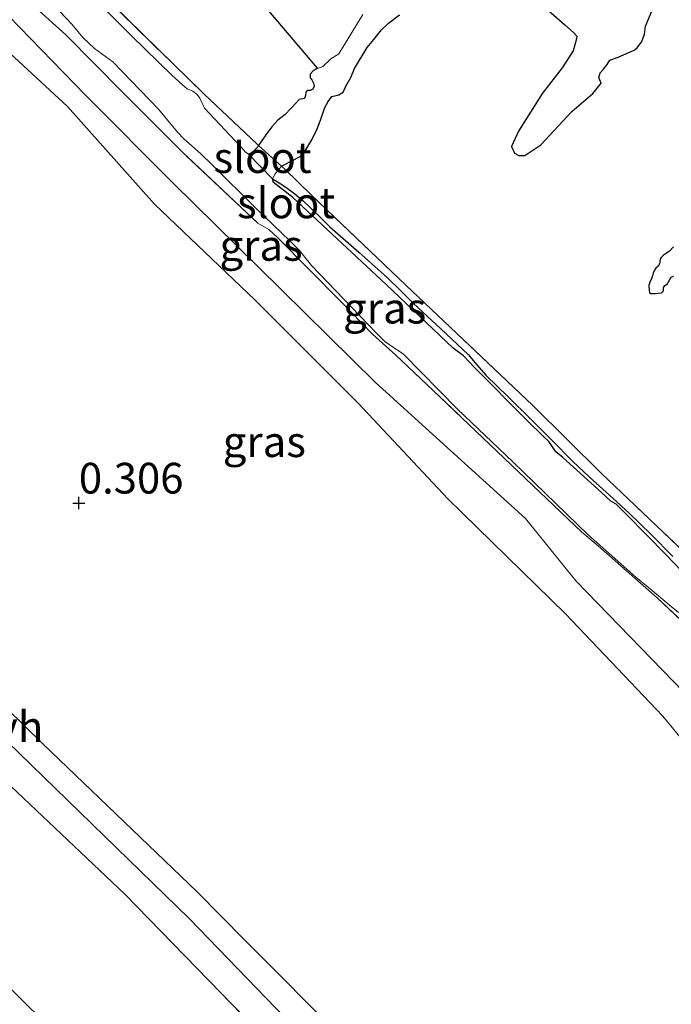
# Model space of a CAD drawing. Units: metres. Extents: x 70000 to 80010, y 387499 to 393752.
# Drawn here: x 70545 to 70598, y 392859 to 392939 of the extents above; entities that cross this region are included whole.
import ezdxf
from ezdxf.enums import TextEntityAlignment as Align

# ---------------------------------------------------------------- set-up
doc = ezdxf.new("R2010")
doc.units = ezdxf.units.M
doc.linetypes.add('IE-TERREINAFSCHEIDING', pattern=[10, 8, -2])
doc.layers.get('0').update_dxf_attribs({"lineweight": 25})
doc.layers.add('B-ME-GW-HOOGTEPUNT-S-B1', color=10, linetype='Continuous')
doc.layers.add('B-ME-IE-MOERAS-GV-B6', color=10, linetype='Continuous')
for name, color, linetype, lineweight in [('B-ME-GW-KRUINLIJN-L-B1', 93, 'Continuous', 18), ('B-ME-GW-TEENLIJN-L-B1', 93, 'Continuous', 18), ('B-ME-IE-GRASLAND-GV-B6', 93, 'Continuous', 18), ('B-ME-IE-TERREINAFSCHEIDING-RASTERHEKWERK-L-B1', 8, 'IE-TERREINAFSCHEIDING', 18), ('B-ME-OG-WATER-GV-B6', 153, 'Continuous', 18), ('B-ME-VH-VERH_SOORT-ONVERHARD-GV-B6', 8, 'Continuous', 18)]:
    doc.layers.add(name, color=color, linetype=linetype, lineweight=lineweight)
doc.styles.add('NLCS-ISO', font='NLCS-ISO.TTF')

# ---------------------------------------------------------------- blocks, each defined once
blk = doc.blocks.new('hoogtepunt')
for p, q in [((-0.5, 0), (0.5, 0)), ((0, 0.5), (0, -0.5))]:
    blk.add_line(p, q)

msp = doc.modelspace()

# ---------------------------------------------------------------- linework, layer by layer
at = {"layer": 'B-ME-GW-KRUINLIJN-L-B1'}
for points in [[(70502.603, 392979.642, -0.859), (70513.215, 392968.185, -0.784), (70521.772, 392958.619, -0.67), (70531.235, 392948.453, -0.683), (70540.384, 392940.289, -0.662), (70549.086, 392932.268, -0.679), (70556.168, 392924.326, -0.717), (70564.328, 392916.546, -0.733), (70572.768, 392908.12, -0.746), (70580.041, 392900.347, -0.763), (70588.4261, 392892.159, -0.7516)], [(70565.7643, 392926.4013, -1.7618), (70566.3135, 392926.058, -1.6282), (70566.8626, 392925.7147, -1.4946), (70567.5971, 392925.1854, -1.4518), (70568.2924, 392924.5837, -1.4946), (70569.3663, 392923.5352, -1.4645), (70570.4352, 392922.4896, -1.445), (70572.799, 392920.4195, -1.4946), (70575.1432, 392918.3272, -1.5441), (70576.1888, 392917.3071, -1.5441), (70577.2299, 392916.2826, -1.5441), (70579.4642, 392914.1978, -1.5441), (70581.6915, 392912.1051, -1.5441), (70582.4166, 392911.2683, -1.4969), (70583.1374, 392910.4274, -1.445), (70584.9604, 392908.6493, -1.4345), (70586.7835, 392906.8711, -1.445), (70588.4814, 392905.1409, -1.4749), (70590.1932, 392903.4239, -1.4946), (70591.1531, 392902.5146, -1.4946), (70592.124, 392901.617, -1.4946), (70593.4645, 392900.4038, -1.4946), (70594.7999, 392899.1847, -1.4946)], [(70594.7999, 392899.1847, -1.4946), (70596.6062, 392897.4416, -1.4946), (70598.3734, 392895.6592, -1.4946)], [(70552.6701, 392852.313, 6.8588), (70550.4403, 392854.5337, 6.8588), (70542.0856, 392862.8351, 6.8588), (70535.1404, 392869.5243, 6.9788), (70532.6298, 392871.8343, 6.9788), (70520.3528, 392883.3795, 6.9788), (70510.994, 392892.1726, 6.9788)], [(70588.4261, 392892.159, -0.7516), (70589.614, 392890.999, -0.75), (70597.55, 392882.659, -0.771), (70603.501, 392875.447, -0.775), (70610.61, 392868.434, -0.779), (70615.459, 392863.704, -0.8), (70619.172, 392861.473, -0.876), (70622.281, 392860.576, -1.006), (70624.696, 392860.564, -1.106), (70626.557, 392861.444, -1.174), (70627.0761, 392862.6302, -1.2294), (70625.8852, 392863.7077, -1.5218)]]:
    msp.add_polyline3d(points, dxfattribs=at)
at = {"layer": 'B-ME-GW-TEENLIJN-L-B1'}
msp.add_line((70593.702, 392827.138, 1.414), (70560.5781, 392861.1612, 1.414), dxfattribs=at)
for points in [[(70590.1504, 392894.0783, -1.4389), (70586.361, 392898.738, -1.505), (70574.145, 392909.817, -1.459), (70564.571, 392919.27, -1.438), (70557.693, 392926.034, -1.442), (70550.535, 392933.2, -1.471), (70541.549, 392942.451, -1.48), (70533.143, 392950.902, -1.442), (70525.789, 392958.036, -1.505), (70515.765, 392968.531, -1.467), (70508.455, 392975.91, -1.442), (70503.749, 392981.385, -1.513)], [(70560.5781, 392861.1612, 1.414), (70553.74, 392868.185, 1.414), (70518.126, 392901.857, 1.477), (70485.734, 392934.45, 1.468)], [(70625.8852, 392863.7077, -1.5218), (70625.1108, 392863.2048, -1.586), (70622.719, 392862.43, -1.542), (70619.824, 392863.349, -1.505), (70616.976, 392865.893, -1.492), (70608.606, 392874.996, -1.505), (70599.245, 392884.602, -1.475), (70590.489, 392893.662, -1.433), (70590.1504, 392894.0783, -1.4389)]]:
    msp.add_polyline3d(points, dxfattribs=at)
at = {"layer": 'B-ME-IE-GRASLAND-GV-B6'}
for points in [[(70569.4415, 392935.3844, -1.7618), (70565.5726, 392939.9174, -1.5412), (70562.5312, 392943.9523, -1.6012), (70560.9354, 392945.6122, -1.6012), (70559.1645, 392946.2561, -1.7212), (70555.7754, 392948.2163, -1.5412), (70551.5797, 392953.6806, -1.5412), (70549.2188, 392955.9799, -1.5412), (70547.8164, 392956.9024, -1.5412), (70546.5093, 392958.0232, -1.5412), (70543.5939, 392960.6534, -1.4212)], [(70544.9775, 392943.6914, -1.7318), (70549.4292, 392938.9692, -1.7318), (70550.3264, 392937.9096, -1.7318), (70551.2686, 392936.9918, -1.7318), (70552.7553, 392935.9137, -1.7318), (70556.4917, 392932.0694, -1.7318), (70558.0251, 392930.2022, -1.7318), (70558.5395, 392929.6442, -1.7318), (70559.1932, 392929.0838, -1.7318), (70559.961, 392928.4017, -1.7318), (70560.8004, 392927.5955, -1.7318), (70564.4603, 392923.9606, -1.7318), (70567.1829, 392921.3401, -1.7318), (70567.967, 392920.5627, -1.7318), (70568.9383, 392919.3363, -1.7318), (70574.2155, 392913.8607, -1.7318), (70574.9094, 392913.1635, -1.7318), (70575.6131, 392912.6596, -1.7318), (70576.4035, 392912.1394, -1.7318), (70580.8413, 392907.6518, -1.7018), (70585.343, 392903.3499, -1.7018), (70591.4708, 392897.4218, -1.7018), (70592.4066, 392896.5896, -1.7018), (70595.3414, 392893.9796, -1.7018), (70596.3444, 392893.1534, -1.7018), (70598.2159, 392891.5995, -1.7018), (70598.8243, 392891.102, -1.7018)], [(70541.549, 392942.451, -1.48), (70550.535, 392933.2, -1.471), (70557.693, 392926.034, -1.442), (70564.571, 392919.27, -1.438), (70574.145, 392909.817, -1.459), (70586.361, 392898.738, -1.505), (70590.1504, 392894.0783, -1.4389), (70590.489, 392893.662, -1.433), (70599.245, 392884.602, -1.475)], [(70599.245, 392884.602, -1.475), (70590.489, 392893.662, -1.433), (70590.1504, 392894.0783, -1.4389), (70586.361, 392898.738, -1.505), (70574.145, 392909.817, -1.459), (70564.571, 392919.27, -1.438), (70557.693, 392926.034, -1.442), (70550.535, 392933.2, -1.471), (70541.549, 392942.451, -1.48)], [(70551.441, 392941.888, -1.618), (70560.196, 392933.282, -1.618), (70564.493, 392929.252, -1.76), (70564.637, 392929.118, -1.8395), (70564.5423, 392928.9832, -1.7618), (70564.2803, 392928.7109, -1.7618), (70564.0872, 392928.5389, -1.7618), (70563.7938, 392928.4359, -1.7618), (70563.5618, 392928.5613, -1.7618), (70563.2619, 392928.9286, -1.7618), (70563.1699, 392929.0206, -1.7618), (70560.2355, 392932.1524, -1.7618), (70559.8452, 392932.9638, -1.7618), (70559.6244, 392933.261, -1.7618), (70559.2769, 392933.5292, -1.7618), (70558.8279, 392933.7058, -1.7618), (70558.444, 392934.0468, -1.7618), (70557.5847, 392934.8303, -1.7618), (70554.2829, 392938.026, -1.7618), (70551.7124, 392940.6123, -1.7618)], [(70545.68, 392941.082, -1.597), (70548.952, 392938.122, -1.601), (70553.591, 392933.42, -1.614), (70558.422, 392928.582, -1.593), (70564.561, 392922.776, -1.593), (70565.4689, 392922.2572, -1.4822), (70566.1927, 392921.5941, -1.4822), (70571.3445, 392916.4118, -1.4822), (70573.9185, 392913.7617, -1.5122), (70575.8176, 392912.0344, -1.5122), (70578.8531, 392909.1764, -1.5122), (70588.105, 392900.3454, -1.5112), (70590.9256, 392897.6547, -1.5122), (70592.3083, 392896.4971, -1.5122), (70592.3168, 392896.4897, -1.5122), (70597.0898, 392892.2811, -1.5112), (70600.9469, 392888.6696, -1.5112)], [(70600.9469, 392888.6696, -1.5112), (70597.0898, 392892.2811, -1.5112), (70592.3168, 392896.4897, -1.5122), (70592.3083, 392896.4971, -1.5122), (70590.9256, 392897.6547, -1.5122), (70588.105, 392900.3454, -1.5112), (70578.8531, 392909.1764, -1.5122), (70575.8176, 392912.0344, -1.5122), (70573.9185, 392913.7617, -1.5122), (70571.3445, 392916.4118, -1.4822), (70566.1927, 392921.5941, -1.4822), (70565.4689, 392922.2572, -1.4822), (70564.561, 392922.776, -1.593), (70558.422, 392928.582, -1.593), (70553.591, 392933.42, -1.614), (70548.952, 392938.122, -1.601), (70545.68, 392941.082, -1.597)], [(70603.501, 392875.447, -0.775), (70597.55, 392882.659, -0.771), (70589.614, 392890.999, -0.75), (70588.4261, 392892.159, -0.7516), (70580.041, 392900.347, -0.763), (70572.768, 392908.12, -0.746), (70564.328, 392916.546, -0.733), (70556.168, 392924.326, -0.717), (70549.086, 392932.268, -0.679), (70540.384, 392940.289, -0.662)], [(70540.384, 392940.289, -0.662), (70549.086, 392932.268, -0.679), (70556.168, 392924.326, -0.717), (70564.328, 392916.546, -0.733), (70572.768, 392908.12, -0.746), (70580.041, 392900.347, -0.763), (70588.4261, 392892.159, -0.7516), (70589.614, 392890.999, -0.75), (70597.55, 392882.659, -0.771), (70603.501, 392875.447, -0.775)], [(70573.1341, 392939.7746, -1.7618), (70571.1629, 392936.5763, -1.7618), (70570.5034, 392936.1521, -1.7618), (70569.8767, 392935.5371, -1.7618), (70569.4415, 392935.3844, -1.7618)], [(70571.601, 392856.306, 1.208), (70563.5259, 392864.4424, 1.1851), (70559.625, 392868.373, 1.174), (70547.073, 392880.419, 1.149), (70533.82, 392893.374, 1.103), (70523.365, 392903.302, 1.149), (70511.521, 392915.078, 1.09), (70501.032, 392925.775, 1.086), (70488.851, 392938.422, 1.1)], [(70485.734, 392934.45, 1.468), (70486.572, 392934.494, 1.394), (70487.872, 392935.928, 1.268), (70493.58, 392930.083, 1.216), (70509.091, 392914.372, 1.204), (70526.339, 392897.381, 1.241), (70543.121, 392881.589, 1.245), (70558.975, 392866.182, 1.275), (70562.1449, 392862.9052, 1.2806), (70577.578, 392846.952, 1.308), (70593.957, 392830.362, 1.307), (70595.494, 392828.805, 1.331), (70595.215, 392828.5, 1.336), (70594.434, 392827.815, 1.369), (70593.854, 392827.306, 1.393), (70593.702, 392827.138, 1.414), (70560.5781, 392861.1612, 1.414), (70553.74, 392868.185, 1.414), (70518.126, 392901.857, 1.477), (70485.734, 392934.45, 1.468)], [(70480.3303, 392923.0809, 6.9788), (70485.734, 392934.45, 1.468), (70518.126, 392901.857, 1.477), (70553.74, 392868.185, 1.414), (70560.5781, 392861.1612, 1.414), (70593.702, 392827.138, 1.414), (70593.164, 392826.545, 1.761), (70585.0601, 392818.2898, 6.9188), (70574.4017, 392829.6103, 6.9788), (70563.261, 392841.3, 6.776), (70552.6701, 392852.313, 6.8588), (70550.4403, 392854.5337, 6.8588), (70542.0856, 392862.8351, 6.8588), (70535.1404, 392869.5243, 6.9788), (70532.6298, 392871.8343, 6.9788), (70520.3528, 392883.3795, 6.9788), (70510.994, 392892.1726, 6.9788), (70507.4866, 392895.5681, 6.9788), (70498.2021, 392904.8955, 6.9788), (70481.1047, 392922.3231, 6.9788), (70480.3303, 392923.0809, 6.9788)], [(70598.3734, 392895.6592, -1.4946), (70596.6062, 392897.4416, -1.4946), (70594.7999, 392899.1847, -1.4946), (70593.4645, 392900.4038, -1.4946), (70592.124, 392901.617, -1.4946), (70591.1531, 392902.5146, -1.4946), (70590.1932, 392903.4239, -1.4946), (70588.4814, 392905.1409, -1.4749), (70586.7835, 392906.8711, -1.445), (70584.9604, 392908.6493, -1.4345), (70583.1374, 392910.4274, -1.445), (70582.4166, 392911.2683, -1.4969), (70581.6915, 392912.1051, -1.5441), (70579.4642, 392914.1978, -1.5441), (70577.2299, 392916.2826, -1.5441), (70576.1888, 392917.3071, -1.5441), (70575.1432, 392918.3272, -1.5441), (70572.799, 392920.4195, -1.4946), (70570.4352, 392922.4896, -1.445), (70569.3663, 392923.5352, -1.4645), (70568.2924, 392924.5837, -1.4946), (70567.5971, 392925.1854, -1.4518), (70566.8626, 392925.7147, -1.4946), (70566.3135, 392926.058, -1.6282), (70565.7643, 392926.4013, -1.7618), (70565.9975, 392926.8003, -1.7618), (70566.5045, 392927.413, -1.8505), (70566.734, 392927.207, -1.626), (70568.9994, 392925.0003, -1.6274), (70576.6318, 392917.7267, -1.3056), (70586.9561, 392907.9554, -1.3056), (70592.5527, 392902.4155, -1.5112), (70595.2956, 392899.8054, -1.5112), (70603.2953, 392892.1928, -1.5112)], [(70478.559, 392920.534, 6.979), (70479.441, 392921.139, 6.979), (70479.6326, 392921.5659, 6.979), (70479.971, 392922.325, 6.979), (70480.3303, 392923.0809, 6.9788), (70481.1047, 392922.3231, 6.9788), (70498.2021, 392904.8955, 6.9788), (70507.4866, 392895.5681, 6.9788), (70510.994, 392892.1726, 6.9788), (70520.3528, 392883.3795, 6.9788), (70532.6298, 392871.8343, 6.9788), (70535.1404, 392869.5243, 6.9788), (70542.0856, 392862.8351, 6.8588), (70550.4403, 392854.5337, 6.8588)]]:
    msp.add_polyline3d(points, dxfattribs=at)
at = {"layer": 'B-ME-IE-MOERAS-GV-B6'}
for points in [[(70585.0687, 392942.9113, -1.7618), (70589.5628, 392938.919, -1.7618), (70590.2629, 392938.2971, -1.7618), (70590.5364, 392938.0137, -1.7618), (70590.5064, 392937.7979, -1.7618), (70590.2434, 392936.8193, -1.7618), (70589.341, 392935.439, -1.7618), (70587.7516, 392933.3759, -1.7618), (70585.7965, 392930.2639, -1.7618), (70585.2276, 392929.0318, -1.7618), (70585.4737, 392928.49, -1.7618), (70585.8274, 392928.2969, -1.7618), (70586.319, 392928.3047, -1.7618), (70587.6155, 392929.1733, -1.7618), (70590.1301, 392931.8691, -1.7618), (70591.8402, 392933.3401, -1.7618), (70592.4394, 392934.0604, -1.7618), (70592.5171, 392934.1934, -1.7618), (70592.3413, 392934.6324, -1.7618), (70592.4465, 392935.0239, -1.7618), (70592.7072, 392935.3175, -1.7618), (70593.0055, 392935.699, -1.7618), (70593.2412, 392936.0554, -1.7618), (70593.9108, 392936.3091, -1.7618), (70595.2048, 392936.8566, -1.7618), (70595.4706, 392937.065, -1.7618), (70595.8466, 392937.5795, -1.7618), (70596.0471, 392938.1692, -1.7618), (70596.1371, 392938.8165, -1.7618), (70596.6633, 392940.0462, -1.7618)], [(70565.5726, 392939.9174, -1.5412), (70569.4415, 392935.3844, -1.7618), (70569.2899, 392935.3311, -1.7618), (70569.0642, 392935.168, -1.7618), (70568.8223, 392934.9182, -1.7618), (70568.8299, 392934.6084, -1.7618), (70568.9567, 392934.4555, -1.7618), (70569.101, 392934.1858, -1.7618), (70569.1475, 392933.9425, -1.7618), (70569.0561, 392933.6803, -1.7618), (70568.8379, 392933.5711, -1.7618), (70568.5808, 392933.5772, -1.7618), (70568.4818, 392933.443, -1.7618), (70568.4556, 392933.1632, -1.7618), (70568.3842, 392932.9236, -1.7618), (70567.9503, 392932.8444, -1.7618), (70567.7084, 392932.5947, -1.7618), (70566.8034, 392931.6209, -1.7618), (70566.1891, 392931.1565, -1.7618), (70565.7078, 392930.6144, -1.7618), (70565.2328, 392929.9657, -1.7618), (70564.637, 392929.118, -1.8395), (70564.493, 392929.252, -1.76), (70560.196, 392933.282, -1.618), (70551.441, 392941.888, -1.618)], [(70566.5045, 392927.413, -1.8505), (70568.0737, 392928.2289, -1.7618), (70568.4924, 392928.7459, -1.7618), (70568.9786, 392929.5665, -1.7618), (70569.4172, 392930.47, -1.7618), (70569.6753, 392931.1701, -1.7618), (70570.021, 392932.1964, -1.7618), (70570.2917, 392932.6832, -1.7618), (70570.61, 392933.0873, -1.7618), (70571.1794, 392933.2281, -1.7618), (70571.5304, 392933.4415, -1.7618), (70571.7359, 392933.9459, -1.7618), (70572.1445, 392934.6335, -1.7618), (70572.4426, 392935.3788, -1.7618), (70573.4753, 392937.0879, -1.7618), (70574.0143, 392937.7404, -1.7618), (70574.6311, 392938.526, -1.7618), (70575.2203, 392939.0532, -1.7618), (70576.1205, 392939.7485, -1.7618)], [(70603.2953, 392892.1928, -1.5112), (70595.2956, 392899.8054, -1.5112), (70592.5527, 392902.4155, -1.5112), (70586.9561, 392907.9554, -1.3056), (70576.6318, 392917.7267, -1.3056), (70568.9994, 392925.0003, -1.6274), (70566.734, 392927.207, -1.626), (70566.5045, 392927.413, -1.8505)], [(70600.8475, 392892.6191, -1.7018), (70597.8163, 392895.803, -1.7018), (70594.618, 392899.0511, -1.7018), (70594.2899, 392899.3843, -1.7018), (70593.7442, 392899.9071, -1.7018), (70593.3221, 392900.1593, -1.7018), (70592.5514, 392900.8608, -1.7018), (70589.419, 392903.7241, -1.7618), (70588.8357, 392904.1816, -1.7618), (70588.5082, 392904.6544, -1.7618), (70588.2623, 392905.0142, -1.7618), (70587.8546, 392905.3966, -1.7618), (70586.4571, 392906.7794, -1.7618), (70582.2381, 392911.0119, -1.7618), (70581.3248, 392911.9848, -1.7618), (70580.4856, 392912.609, -1.7618), (70575.0236, 392917.7841, -1.7618), (70567.4185, 392924.8706, -1.7618), (70565.8473, 392926.0852, -1.7618), (70565.7643, 392926.4013, -1.7618), (70566.3135, 392926.058, -1.6282), (70566.8626, 392925.7147, -1.4946), (70567.5971, 392925.1854, -1.4518), (70568.2924, 392924.5837, -1.4946), (70569.3663, 392923.5352, -1.4645), (70570.4352, 392922.4896, -1.445), (70572.799, 392920.4195, -1.4946), (70575.1432, 392918.3272, -1.5441), (70576.1888, 392917.3071, -1.5441), (70577.2299, 392916.2826, -1.5441), (70579.4642, 392914.1978, -1.5441), (70581.6915, 392912.1051, -1.5441), (70582.4166, 392911.2683, -1.4969), (70583.1374, 392910.4274, -1.445), (70584.9604, 392908.6493, -1.4345), (70586.7835, 392906.8711, -1.445), (70588.4814, 392905.1409, -1.4749), (70590.1932, 392903.4239, -1.4946), (70591.1531, 392902.5146, -1.4946), (70592.124, 392901.617, -1.4946), (70593.4645, 392900.4038, -1.4946), (70594.7999, 392899.1847, -1.4946), (70596.6062, 392897.4416, -1.4946), (70598.3734, 392895.6592, -1.4946)], [(70598.4245, 392920.8563, -1.7962), (70598.0924, 392920.5049, -1.7962), (70597.6092, 392920.1767, -1.7962), (70597.4368, 392920.0167, -1.7962), (70597.3435, 392919.8775, -1.7962), (70597.3054, 392919.6185, -1.7962), (70597.2659, 392919.4717, -1.7962), (70597.1701, 392919.2841, -1.7962), (70596.9877, 392919.1129, -1.7962), (70596.8637, 392918.9504, -1.7962), (70596.7647, 392918.7252, -1.7962), (70596.7034, 392918.4969, -1.7962), (70596.6157, 392918.2617, -1.7962), (70596.5211, 392918.0528, -1.7962), (70596.4178, 392917.7204, -1.7962), (70596.4424, 392917.3047, -1.7962), (70596.4632, 392917.1347, -1.7962), (70596.5742, 392917.0664, -1.7962), (70596.9221, 392917.0603, -1.7962), (70597.4475, 392917.1289, -1.7962), (70597.5891, 392917.2657, -1.7962), (70597.6009, 392917.4269, -1.7962), (70597.5934, 392917.5548, -1.7962), (70597.7118, 392917.7223, -1.7962), (70597.9243, 392917.8365, -1.7962), (70598.0001, 392918.0015, -1.7962), (70598.1065, 392918.1897, -1.7962), (70598.2337, 392918.3898, -1.7962), (70598.4155, 392918.4808, -1.7962)]]:
    msp.add_polyline3d(points, dxfattribs=at)
at = {"layer": 'B-ME-IE-TERREINAFSCHEIDING-RASTERHEKWERK-L-B1'}
for p, q in [((70564.493, 392929.252, -1.76), (70564.637, 392929.118, -1.8395)), ((70564.637, 392929.118, -1.8395), (70564.897, 392928.876, -1.983)), ((70564.897, 392928.876, -1.983), (70566.275, 392927.619, -2.075)), ((70566.275, 392927.619, -2.075), (70566.5045, 392927.413, -1.8505)), ((70566.5045, 392927.413, -1.8505), (70566.734, 392927.207, -1.626)), ((70566.734, 392927.207, -1.626), (70568.9994, 392925.0003, -1.6274)), ((70592.3083, 392896.4971, -1.5122), (70592.3168, 392896.4897, -1.5122))]:
    msp.add_line(p, q, dxfattribs=at)
for points in [[(70511.032, 392983.703, -1.476), (70523.567, 392970.372, -1.513), (70538.447, 392954.975, -1.593), (70551.441, 392941.888, -1.618), (70560.196, 392933.282, -1.618), (70564.493, 392929.252, -1.76)], [(70565.4689, 392922.2572, -1.4822), (70564.561, 392922.776, -1.593), (70558.422, 392928.582, -1.593), (70553.591, 392933.42, -1.614), (70548.952, 392938.122, -1.601), (70545.68, 392941.082, -1.597), (70540.192, 392946.695, -1.597), (70534.765, 392952.247, -1.605), (70530.51, 392957.241, -1.605), (70525.584, 392962.347, -1.622), (70517.371, 392970.665, -1.631), (70512.029, 392976.132, -1.631), (70506.842, 392981.873, -1.702)], [(70595.2956, 392899.8054, -1.5112), (70592.5527, 392902.4155, -1.5112), (70586.9561, 392907.9554, -1.3056), (70576.6318, 392917.7267, -1.3056), (70568.9994, 392925.0003, -1.6274)], [(70588.105, 392900.3454, -1.5112), (70578.8531, 392909.1764, -1.5122), (70575.8176, 392912.0344, -1.5122), (70573.9185, 392913.7617, -1.5122), (70571.3445, 392916.4118, -1.4822), (70566.1927, 392921.5941, -1.4822), (70565.4689, 392922.2572, -1.4822)], [(70588.105, 392900.3454, -1.5112), (70590.9256, 392897.6547, -1.5122), (70592.3083, 392896.4971, -1.5122)], [(70618.047, 392878.1547, -1.5112), (70615.7165, 392880.4055, -1.5112), (70603.2953, 392892.1928, -1.5112), (70595.2956, 392899.8054, -1.5112)], [(70592.3168, 392896.4897, -1.5122), (70597.0898, 392892.2811, -1.5112), (70600.9469, 392888.6696, -1.5112), (70605.9976, 392883.036, -1.5112), (70609.8548, 392879.4245, -1.5112), (70612.0996, 392876.9967, -1.5112), (70615.342, 392873.6467, -1.5112), (70621.9761, 392867.298, -1.5112), (70623.9433, 392865.5588, -1.5112), (70626.1619, 392863.557, -1.5112), (70630.0059, 392860.1586, -1.5112), (70633.9682, 392856.5749, -1.5112), (70641.3544, 392849.8665, -1.31)]]:
    msp.add_polyline3d(points, dxfattribs=at)
at = {"layer": 'B-ME-OG-WATER-GV-B6'}
for points in [[(70598.8243, 392891.102, -1.7018), (70598.2159, 392891.5995, -1.7018), (70596.3444, 392893.1534, -1.7018), (70595.3414, 392893.9796, -1.7018), (70592.4066, 392896.5896, -1.7018), (70591.4708, 392897.4218, -1.7018), (70585.343, 392903.3499, -1.7018), (70580.8413, 392907.6518, -1.7018), (70576.4035, 392912.1394, -1.7318), (70575.6131, 392912.6596, -1.7318), (70574.9094, 392913.1635, -1.7318), (70574.2155, 392913.8607, -1.7318), (70568.9383, 392919.3363, -1.7318), (70567.967, 392920.5627, -1.7318), (70567.1829, 392921.3401, -1.7318), (70564.4603, 392923.9606, -1.7318), (70560.8004, 392927.5955, -1.7318), (70559.961, 392928.4017, -1.7318), (70559.1932, 392929.0838, -1.7318), (70558.5395, 392929.6442, -1.7318), (70558.0251, 392930.2022, -1.7318), (70556.4917, 392932.0694, -1.7318), (70552.7553, 392935.9137, -1.7318), (70551.2686, 392936.9918, -1.7318), (70550.3264, 392937.9096, -1.7318), (70549.4292, 392938.9692, -1.7318), (70544.9775, 392943.6914, -1.7318)], [(70596.6633, 392940.0462, -1.7618), (70596.1371, 392938.8165, -1.7618), (70596.0471, 392938.1692, -1.7618), (70595.8466, 392937.5795, -1.7618), (70595.4706, 392937.065, -1.7618), (70595.2048, 392936.8566, -1.7618), (70593.9108, 392936.3091, -1.7618), (70593.2412, 392936.0554, -1.7618), (70593.0055, 392935.699, -1.7618), (70592.7072, 392935.3175, -1.7618), (70592.4465, 392935.0239, -1.7618), (70592.3413, 392934.6324, -1.7618), (70592.5171, 392934.1934, -1.7618), (70592.4394, 392934.0604, -1.7618), (70591.8402, 392933.3401, -1.7618), (70590.1301, 392931.8691, -1.7618), (70587.6155, 392929.1733, -1.7618), (70586.319, 392928.3047, -1.7618), (70585.8274, 392928.2969, -1.7618), (70585.4737, 392928.49, -1.7618), (70585.2276, 392929.0318, -1.7618), (70585.7965, 392930.2639, -1.7618), (70587.7516, 392933.3759, -1.7618), (70589.341, 392935.439, -1.7618), (70590.2434, 392936.8193, -1.7618), (70590.5064, 392937.7979, -1.7618), (70590.5364, 392938.0137, -1.7618), (70590.2629, 392938.2971, -1.7618), (70589.5628, 392938.919, -1.7618), (70585.0687, 392942.9113, -1.7618)], [(70551.7124, 392940.6123, -1.7618), (70554.2829, 392938.026, -1.7618), (70557.5847, 392934.8303, -1.7618), (70558.444, 392934.0468, -1.7618), (70558.8279, 392933.7058, -1.7618), (70559.2769, 392933.5292, -1.7618), (70559.6244, 392933.261, -1.7618), (70559.8452, 392932.9638, -1.7618), (70560.2355, 392932.1524, -1.7618), (70563.1699, 392929.0206, -1.7618), (70563.2619, 392928.9286, -1.7618), (70563.5618, 392928.5613, -1.7618), (70563.7938, 392928.4359, -1.7618), (70565.7643, 392926.4013, -1.7618), (70565.8473, 392926.0852, -1.7618), (70567.4185, 392924.8706, -1.7618), (70575.0236, 392917.7841, -1.7618), (70580.4856, 392912.609, -1.7618), (70581.3248, 392911.9848, -1.7618), (70582.2381, 392911.0119, -1.7618), (70586.4571, 392906.7794, -1.7618), (70587.8546, 392905.3966, -1.7618), (70588.2623, 392905.0142, -1.7618), (70588.5082, 392904.6544, -1.7618), (70588.8357, 392904.1816, -1.7618), (70589.419, 392903.7241, -1.7618), (70592.5514, 392900.8608, -1.7018), (70593.3221, 392900.1593, -1.7018), (70593.7442, 392899.9071, -1.7018), (70594.2899, 392899.3843, -1.7018), (70594.618, 392899.0511, -1.7018), (70597.8163, 392895.803, -1.7018), (70600.8475, 392892.6191, -1.7018)], [(70564.637, 392929.118, -1.8395), (70565.2328, 392929.9657, -1.7618), (70565.7078, 392930.6144, -1.7618), (70566.1891, 392931.1565, -1.7618), (70566.8034, 392931.6209, -1.7618), (70567.7084, 392932.5947, -1.7618), (70567.9503, 392932.8444, -1.7618), (70568.3842, 392932.9236, -1.7618), (70568.4556, 392933.1632, -1.7618), (70568.4818, 392933.443, -1.7618), (70568.5808, 392933.5772, -1.7618), (70568.8379, 392933.5711, -1.7618), (70569.0561, 392933.6803, -1.7618), (70569.1475, 392933.9425, -1.7618), (70569.101, 392934.1858, -1.7618), (70568.9567, 392934.4555, -1.7618), (70568.8299, 392934.6084, -1.7618), (70568.8223, 392934.9182, -1.7618), (70569.0642, 392935.168, -1.7618), (70569.2899, 392935.3311, -1.7618), (70569.4415, 392935.3844, -1.7618), (70569.8767, 392935.5371, -1.7618), (70570.5034, 392936.1521, -1.7618), (70571.1629, 392936.5763, -1.7618), (70573.1341, 392939.7746, -1.7618)], [(70576.1205, 392939.7485, -1.7618), (70575.2203, 392939.0532, -1.7618), (70574.6311, 392938.526, -1.7618), (70574.0143, 392937.7404, -1.7618), (70573.4753, 392937.0879, -1.7618), (70572.4426, 392935.3788, -1.7618), (70572.1445, 392934.6335, -1.7618), (70571.7359, 392933.9459, -1.7618), (70571.5304, 392933.4415, -1.7618), (70571.1794, 392933.2281, -1.7618), (70570.61, 392933.0873, -1.7618), (70570.2917, 392932.6832, -1.7618), (70570.021, 392932.1964, -1.7618), (70569.6753, 392931.1701, -1.7618), (70569.4172, 392930.47, -1.7618), (70568.9786, 392929.5665, -1.7618), (70568.4924, 392928.7459, -1.7618), (70568.0737, 392928.2289, -1.7618), (70566.5045, 392927.413, -1.8505), (70566.275, 392927.619, -2.075), (70564.897, 392928.876, -1.983), (70564.637, 392929.118, -1.8395)], [(70563.7938, 392928.4359, -1.7618), (70564.0872, 392928.5389, -1.7618), (70564.2803, 392928.7109, -1.7618), (70564.5423, 392928.9832, -1.7618), (70564.637, 392929.118, -1.8395), (70564.897, 392928.876, -1.983), (70566.275, 392927.619, -2.075), (70566.5045, 392927.413, -1.8505), (70565.9975, 392926.8003, -1.7618), (70565.7643, 392926.4013, -1.7618), (70563.7938, 392928.4359, -1.7618)], [(70598.4155, 392918.4808, -1.7962), (70598.2337, 392918.3898, -1.7962), (70598.1065, 392918.1897, -1.7962), (70598.0001, 392918.0015, -1.7962), (70597.9243, 392917.8365, -1.7962), (70597.7118, 392917.7223, -1.7962), (70597.5934, 392917.5548, -1.7962), (70597.6009, 392917.4269, -1.7962), (70597.5891, 392917.2657, -1.7962), (70597.4475, 392917.1289, -1.7962), (70596.9221, 392917.0603, -1.7962), (70596.5742, 392917.0664, -1.7962), (70596.4632, 392917.1347, -1.7962), (70596.4424, 392917.3047, -1.7962), (70596.4178, 392917.7204, -1.7962), (70596.5211, 392918.0528, -1.7962), (70596.6157, 392918.2617, -1.7962), (70596.7034, 392918.4969, -1.7962), (70596.7647, 392918.7252, -1.7962), (70596.8637, 392918.9504, -1.7962), (70596.9877, 392919.1129, -1.7962), (70597.1701, 392919.2841, -1.7962), (70597.2659, 392919.4717, -1.7962), (70597.3054, 392919.6185, -1.7962), (70597.3435, 392919.8775, -1.7962), (70597.4368, 392920.0167, -1.7962), (70597.6092, 392920.1767, -1.7962), (70598.0924, 392920.5049, -1.7962), (70598.4245, 392920.8563, -1.7962)]]:
    msp.add_polyline3d(points, dxfattribs=at)
at = {"layer": 'B-ME-VH-VERH_SOORT-ONVERHARD-GV-B6'}
msp.add_polyline3d([(70487.872, 392935.928, 1.268), (70488.851, 392938.422, 1.1), (70501.032, 392925.775, 1.086), (70511.521, 392915.078, 1.09), (70523.365, 392903.302, 1.149), (70533.82, 392893.374, 1.103), (70547.073, 392880.419, 1.149), (70559.625, 392868.373, 1.174), (70563.5259, 392864.4424, 1.1851), (70571.601, 392856.306, 1.208), (70585.566, 392842.122, 1.17), (70595.8767, 392832.4016, 1.1482), (70597.539, 392831.038, 1.181), (70595.494, 392828.805, 1.331), (70593.957, 392830.362, 1.307), (70577.578, 392846.952, 1.308), (70562.1449, 392862.9052, 1.2806), (70558.975, 392866.182, 1.275), (70543.121, 392881.589, 1.245), (70526.339, 392897.381, 1.241), (70509.091, 392914.372, 1.204), (70493.58, 392930.083, 1.216), (70487.872, 392935.928, 1.268)], dxfattribs=at)

# ---------------------------------------------------------------- block references
at = {"layer": 'B-ME-GW-HOOGTEPUNT-S-B1', "rotation": 90}
msp.add_blockref('hoogtepunt', (70550, 392900, 0.306), dxfattribs=at)
msp.add_blockref('hoogtepunt', (70550, 392900, 0.306), dxfattribs=at)

# ---------------------------------------------------------------- texts
at = {"layer": 'B-ME-GW-HOOGTEPUNT-S-B1', "ltscale": 0.2, "style": 'NLCS-ISO'}
msp.add_text('0.306', height=2.5, dxfattribs=at).set_placement((70550, 392900, 0.306), align=Align.BOTTOM_LEFT)
msp.add_text('0.306', height=2.5, dxfattribs=at).set_placement((70550, 392900, 0.306), align=Align.BOTTOM_LEFT)
at = {"layer": 'B-ME-IE-GRASLAND-GV-B6', "ltscale": 0.2, "style": 'NLCS-ISO'}
for p in [(70564.8395, 392920.9745), (70574.9011, 392915.8698), (70565.1027, 392905.0007)]:
    msp.add_text('gras', height=2.5, dxfattribs=at).set_placement(p, align=Align.MIDDLE_CENTER)
at = {"layer": 'B-ME-OG-WATER-GV-B6', "ltscale": 0.2, "style": 'NLCS-ISO'}
for p in [(70564.9612, 392928.1211), (70566.8787, 392924.4368)]:
    msp.add_text('sloot', height=2.5, dxfattribs=at).set_placement(p, align=Align.MIDDLE_CENTER)
at = {"layer": 'B-ME-VH-VERH_SOORT-ONVERHARD-GV-B6', "ltscale": 0.2, "style": 'NLCS-ISO'}
msp.add_text('ovh', height=2.5, dxfattribs=at).set_placement((70544.1487, 392881.8061), align=Align.MIDDLE_CENTER)

doc.saveas('drawing.dxf')
